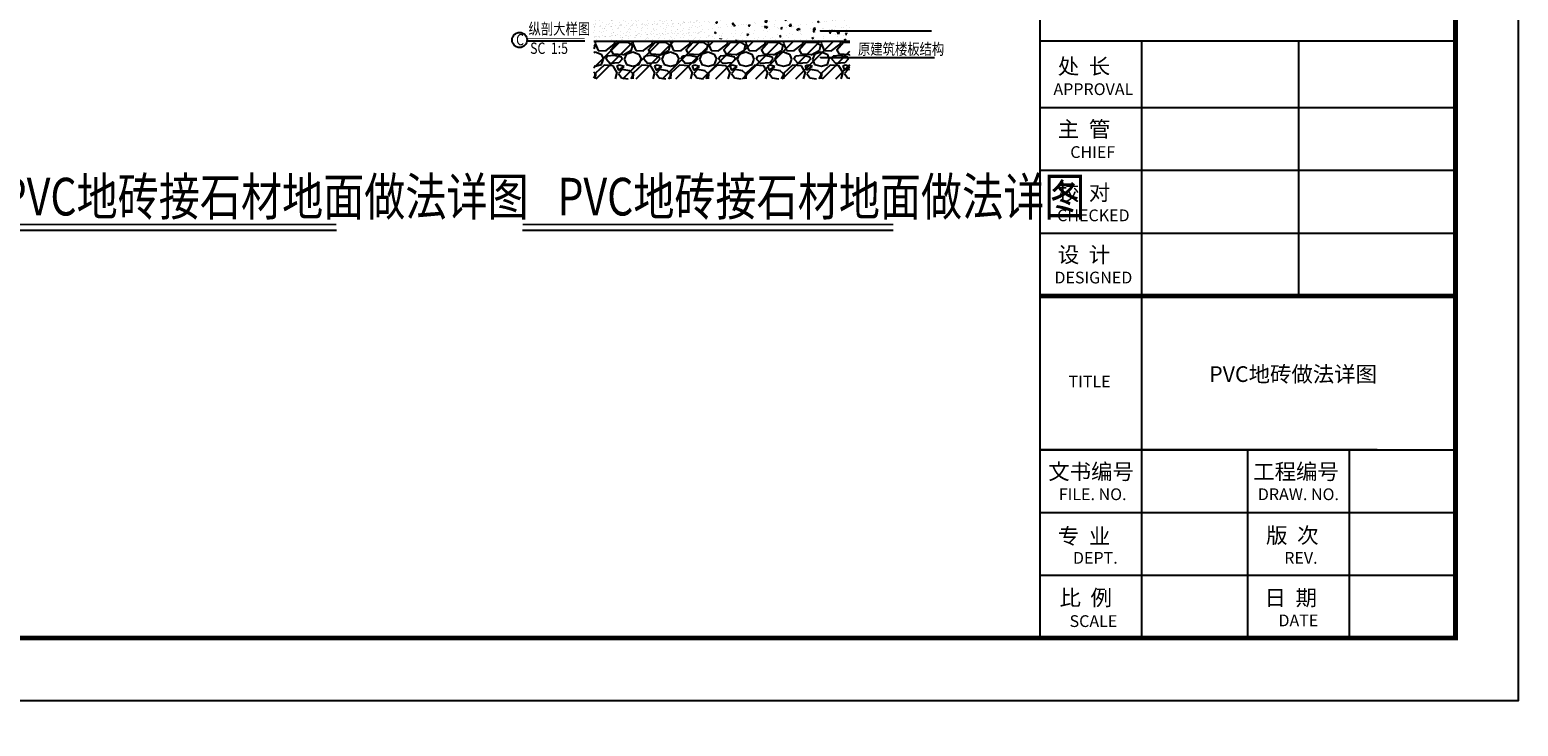
# Model space of a CAD drawing. Units: millimetres. Extents: x 570228 to 6690007, y 33408 to 711643.
# Drawn here: x 635504 to 639457, y 51460 to 53310 of the extents above; entities that cross this region are included whole.
import ezdxf
from ezdxf.enums import TextEntityAlignment as Align

# ---------------------------------------------------------------- set-up
doc = ezdxf.new("R2010")
doc.units = ezdxf.units.MM
doc.header["$LTSCALE"] = 100
doc.linetypes.add('0', pattern=[0])
doc.layers.get('0').update_dxf_attribs({"linetype": '0'})
for name, color, linetype in [('2', 2, 'Continuous'), ('8', 8, 'Continuous'), ('P_HATCH', 42, 'Continuous'), ('TKB', 7, 'Continuous'), ('装修标注', 3, 'Continuous')]:
    doc.layers.add(name, color=color, linetype=linetype)
doc.styles.add('HEITI', font='simhei.ttf')
doc.styles.add('hwxh', font='txt')
doc.styles.add('标注字体', font='gbenor.shx', dxfattribs={"width": 0.9, "bigfont": 'gbcbig.shx'})
doc.dimstyles.new('ISO-25_WS', dxfattribs={"dimscale": 0.2, "dimtxt": 350, "dimasz": 50, "dimexe": 0, "dimexo": 0, "dimgap": 100, "dimtad": 1, "dimdec": 0, "dimzin": 0, "dimdsep": 46, "dimtxsty": '标注字体', "dimblk1": 'ARCHTICK', "dimblk2": 'ARCHTICK', "dimsah": 1, "dimcen": 1, "dimclrd": 256, "dimclre": 256, "dimclrt": 256, "dimadec": 0, "dimazin": 0, "dimtfac": 1, "dimtdec": 0, "dimtofl": 0, "dimtmove": 2, "dimatfit": 3, "dimldrblk": 'ARCHTICK', "dimfxl": 1, "dimtolj": 1, "dimtzin": 0, "dimarcsym": 0})

# ---------------------------------------------------------------- blocks, each defined once
blk = doc.blocks.new('_ArchTick')
at = {"color": 0, "linetype": 'ByBlock', "const_width": 0.4}
blk.add_lwpolyline([(-0.5, -0.5), (0.5, 0.5)], dxfattribs=at)
blk = doc.blocks.new('logo')
h = blk.add_hatch(color=7)
h.dxf.hatch_style = 1
edge = h.paths.add_edge_path()
edge.add_spline(control_points=[(219195, -55346), (219195, -55346), (219196, -55347), (219198, -55347), (219201, -55347), (219205, -55347), (219209, -55347), (219214, -55347), (219218, -55346), (219222, -55346), (219225, -55346), (219226, -55346), (219227, -55347), (219226, -55350), (219226, -55354), (219226, -55363), (219225, -55377), (219224, -55399), (219225, -55417), (219225, -55430), (219224, -55433), (219225, -55434), (219224, -55435), (219226, -55436), (219231, -55434), (219238, -55435), (219248, -55435), (219258, -55435), (219273, -55435), (219288, -55435), (219301, -55435), (219310, -55435), (219317, -55435), (219321, -55435), (219323, -55435), (219323, -55434), (219323, -55432), (219323, -55426), (219323, -55413), (219323, -55400), (219323, -55388), (219322, -55379), (219322, -55369), (219322, -55360), (219322, -55353), (219321, -55350), (219321, -55349), (219320, -55347), (219321, -55346), (219323, -55347), (219326, -55346), (219332, -55347), (219338, -55346), (219345, -55347), (219349, -55346), (219352, -55347), (219352, -55347), (219353, -55347), (219353, -55348), (219354, -55350), (219353, -55352), (219353, -55358), (219353, -55366), (219351, -55376), (219352, -55388), (219351, -55402), (219350, -55422), (219351, -55447), (219350, -55472), (219351, -55496), (219352, -55521), (219351, -55538), (219352, -55549), (219353, -55551), (219354, -55553), (219353, -55553), (219353, -55553), (219352, -55553), (219350, -55553), (219343, -55553), (219336, -55553), (219330, -55553), (219328, -55553), (219326, -55553), (219324, -55553), (219323, -55553), (219322, -55553), (219321, -55553), (219322, -55551), (219321, -55548), (219322, -55538), (219321, -55525), (219322, -55510), (219322, -55494), (219323, -55479), (219322, -55467), (219323, -55461), (219323, -55458), (219323, -55457), (219322, -55456), (219320, -55456), (219317, -55456), (219311, -55456), (219298, -55456), (219270, -55455), (219244, -55457), (219227, -55455), (219226, -55455), (219225, -55455), (219224, -55455), (219224, -55459), (219224, -55468), (219225, -55486), (219224, -55502), (219226, -55511), (219226, -55519), (219226, -55529), (219225, -55540), (219226, -55547), (219227, -55550), (219227, -55551), (219227, -55552), (219227, -55553), (219225, -55553), (219223, -55553), (219218, -55553), (219212, -55553), (219207, -55553), (219202, -55553), (219198, -55553), (219196, -55553), (219195, -55553), (219194, -55554), (219194, -55553), (219194, -55552), (219194, -55551), (219195, -55550), (219195, -55549), (219195, -55547), (219195, -55544), (219195, -55539), (219195, -55531), (219196, -55518), (219196, -55499), (219196, -55476), (219197, -55448), (219197, -55418), (219196, -55394), (219196, -55376), (219195, -55366), (219195, -55359), (219195, -55354), (219195, -55349), (219194, -55347), (219194, -55346), (219195, -55346), (219195, -55346)], knot_values=[0, 0, 0, 0, 1.035034, 2.575329, 5.629684, 9.101989, 14.584524, 18.187183, 22.826019, 27.695548, 29.978648, 31.249269, 31.394646, 32.372282, 38.065857, 47.427389, 58.618986, 80.534547, 111.180975, 115.465279, 118.123098, 119.49343, 119.836266, 120.453589, 123.028394, 136.66659, 139.438257, 153.332075, 167.052336, 184.206127, 197.926652, 206.073919, 213.449588, 217.394108, 218.512914, 218.704076, 219.54949, 225.614135, 236.648833, 257.683597, 265.944131, 273.162246, 282.285728, 297.9187, 300.588823, 303.065228, 305.02689, 306.424608, 307.01797, 308.137858, 311.593072, 316.586299, 324.761453, 330.907005, 335.954085, 337.660183, 338.702091, 338.977189, 340.320762, 342.075407, 343.871033, 348.600095, 358.932092, 367.89916, 379.651962, 392.648929, 411.504898, 440.297082, 465.358635, 487.800183, 513.419256, 538.235982, 541.23378, 544.177839, 545.797615, 546.074174, 546.198659, 546.725028, 547.868744, 554.463018, 566.774379, 568.884188, 571.435249, 573.545058, 574.950876, 576.711985, 577.680244, 578.031157, 578.383123, 582.777571, 591.040581, 606.202332, 622.164791, 636.099164, 653.485024, 667.425873, 671.02865, 673.510766, 674.858783, 675.669937, 677.019435, 679.943709, 686.017534, 695.466188, 720.391379, 768.912666, 771.476966, 772.614183, 773.324674, 773.608436, 775.196038, 779.884261, 807.641072, 823.873673, 828.312485, 835.567087, 846.927351, 860.70239, 866.708699, 868.223272, 869.41055, 870.688579, 871.398596, 871.985719, 875.250268, 879.519856, 885.760492, 892.261045, 896.322643, 900.2377, 902.269804, 903.120262, 903.556788, 904.006146, 904.688125, 905.344987, 906.705419, 908.503297, 909.963104, 912.691789, 916.394764, 924.062942, 938.550057, 955.796512, 978.376819, 1008.990368, 1040.629378, 1067.302324, 1082.328154, 1092.123763, 1097.357599, 1104.65352, 1108.300974, 1110.209658, 1110.628773, 1111.076031, 1111.076031, 1111.076031, 1111.076031], degree=3, periodic=0)
edge = h.paths.add_edge_path()
edge.add_spline(control_points=[(219451, -55401), (219454, -55400), (219458, -55398), (219465, -55396), (219473, -55395), (219482, -55396), (219492, -55395), (219502, -55398), (219509, -55400), (219517, -55404), (219527, -55410), (219539, -55419), (219547, -55432), (219553, -55445), (219556, -55464), (219557, -55487), (219552, -55507), (219544, -55524), (219533, -55536), (219522, -55546), (219511, -55552), (219498, -55557), (219484, -55559), (219470, -55560), (219458, -55558), (219448, -55555), (219439, -55551), (219429, -55547), (219422, -55540), (219414, -55533), (219410, -55526), (219406, -55519), (219404, -55513), (219402, -55506), (219400, -55497), (219400, -55487), (219400, -55475), (219401, -55465), (219403, -55452), (219408, -55441), (219414, -55430), (219422, -55421), (219430, -55413), (219439, -55408), (219446, -55403), (219450, -55402), (219451, -55401)], knot_values=[0, 0, 0, 0, 7.861082, 15.397786, 21.779271, 31.620477, 41.872595, 52.229502, 60.701908, 65.112747, 78.436968, 97.05957, 108.459609, 123.643065, 141.119493, 165.132494, 191.917784, 202.633098, 221.147475, 237.86625, 247.614079, 259.054827, 278.640295, 290.554125, 302.82463, 312.676666, 323.433053, 332.179081, 343.242755, 353.45747, 363.609875, 368.163923, 376.372394, 383.050501, 390.487527, 403.848183, 411.411116, 425.66545, 435.212757, 449.777202, 462.29867, 473.388649, 484.153614, 496.375574, 504.303216, 509.088161, 509.088161, 509.088161, 509.088161], degree=3, periodic=0)
edge = h.paths.add_edge_path(flags=16)
edge.add_spline(control_points=[(219429, -55468), (219429, -55465), (219430, -55459), (219433, -55450), (219436, -55441), (219442, -55433), (219448, -55427), (219454, -55421), (219462, -55418), (219470, -55417), (219479, -55415), (219488, -55417), (219496, -55419), (219503, -55423), (219510, -55429), (219516, -55437), (219520, -55445), (219524, -55454), (219526, -55464), (219528, -55475), (219528, -55486), (219525, -55499), (219521, -55511), (219515, -55522), (219506, -55530), (219497, -55537), (219488, -55538), (219481, -55540), (219473, -55539), (219463, -55538), (219454, -55533), (219446, -55526), (219441, -55518), (219435, -55510), (219431, -55499), (219428, -55488), (219428, -55477), (219429, -55471), (219429, -55468)], knot_values=[0, 0, 0, 0, 8.544664, 18.828227, 27.476725, 38.849029, 45.844719, 55.61924, 63.304622, 70.702153, 78.699476, 90.800741, 97.417768, 104.988555, 114.981071, 124.994845, 134.258998, 143.269295, 154.471761, 162.921488, 176.483817, 188.151228, 202.606244, 213.242635, 226.395425, 238.38775, 246.096996, 252.308055, 262.319981, 268.83409, 282.67826, 291.551846, 300.904518, 310.85551, 321.115376, 335.241607, 344.8133, 353.599703, 353.599703, 353.599703, 353.599703], degree=3, periodic=0)
edge = h.paths.add_edge_path()
edge.add_spline(control_points=[(219688, -55425), (219688, -55425), (219689, -55423), (219689, -55422), (219690, -55419), (219690, -55415), (219691, -55411), (219692, -55407), (219693, -55405), (219693, -55404), (219693, -55403), (219693, -55403), (219693, -55402), (219692, -55403), (219692, -55402), (219689, -55402), (219686, -55401), (219680, -55400), (219671, -55398), (219660, -55398), (219649, -55397), (219638, -55398), (219630, -55399), (219623, -55400), (219617, -55403), (219610, -55406), (219603, -55411), (219597, -55420), (219592, -55428), (219590, -55437), (219590, -55447), (219593, -55458), (219602, -55469), (219617, -55480), (219634, -55487), (219649, -55492), (219659, -55497), (219667, -55501), (219671, -55505), (219673, -55509), (219675, -55513), (219675, -55518), (219674, -55522), (219671, -55527), (219666, -55531), (219656, -55534), (219643, -55536), (219628, -55535), (219612, -55535), (219601, -55531), (219595, -55529), (219593, -55528), (219592, -55527), (219591, -55530), (219591, -55534), (219589, -55541), (219588, -55547), (219587, -55550), (219587, -55551), (219586, -55551), (219589, -55552), (219594, -55553), (219607, -55555), (219623, -55556), (219643, -55557), (219659, -55555), (219673, -55552), (219682, -55547), (219689, -55542), (219693, -55536), (219697, -55529), (219699, -55519), (219700, -55509), (219698, -55499), (219694, -55492), (219689, -55485), (219682, -55479), (219675, -55474), (219669, -55472), (219663, -55468), (219655, -55466), (219645, -55462), (219636, -55459), (219629, -55455), (219624, -55452), (219620, -55448), (219617, -55445), (219616, -55441), (219615, -55437), (219616, -55432), (219617, -55428), (219620, -55425), (219624, -55423), (219628, -55421), (219634, -55420), (219642, -55418), (219651, -55419), (219660, -55420), (219669, -55421), (219676, -55422), (219680, -55423), (219683, -55424), (219685, -55425), (219687, -55425), (219688, -55426), (219688, -55425), (219688, -55425)], knot_values=[0, 0, 0, 0, 1.221284, 3.988227, 5.375104, 9.509546, 14.097624, 19.665331, 21.056206, 21.987616, 22.501668, 22.771475, 22.886092, 23.196087, 23.856936, 25.55826, 29.906407, 35.35375, 44.002735, 54.332794, 68.638992, 78.559863, 86.533547, 93.441229, 101.228901, 104.907587, 116.956348, 127.322677, 135.203286, 145.099537, 154.608686, 165.121818, 178.962646, 196.414132, 220.271788, 233.199267, 245.695434, 253.702294, 258.337468, 263.411202, 267.065712, 271.848816, 275.862202, 280.398194, 287.718612, 297.580168, 309.024169, 326.679825, 343.944217, 356.462505, 361.287406, 362.335888, 363.438927, 364.86, 368.150306, 376.465892, 385.78814, 386.942694, 387.327571, 387.609657, 388.575948, 393.842176, 404.420147, 425.57733, 445.542089, 462.351658, 474.991696, 486.0165, 493.707175, 501.541475, 507.422639, 517.513955, 530.294718, 539.123145, 546.695606, 554.95351, 565.194651, 573.447335, 580.265529, 586.588129, 593.450079, 605.525785, 616.642332, 623.134097, 629.711056, 635.299393, 638.334808, 642.501055, 647.588412, 651.534196, 655.327814, 660.805888, 664.733343, 667.924823, 674.469411, 682.875429, 692.801857, 699.69781, 712.363498, 717.750725, 722.207572, 724.911532, 727.761096, 729.249385, 730.190544, 730.773842, 730.773842, 730.773842, 730.773842], degree=3, periodic=0)
edge = h.paths.add_edge_path()
edge.add_spline(control_points=[(219732, -55403), (219733, -55403), (219735, -55403), (219740, -55403), (219747, -55402), (219753, -55401), (219757, -55399), (219760, -55399), (219761, -55399), (219761, -55401), (219762, -55403), (219763, -55407), (219763, -55410), (219763, -55412), (219763, -55414), (219763, -55415), (219764, -55415), (219765, -55416), (219765, -55416), (219766, -55415), (219767, -55414), (219769, -55412), (219771, -55409), (219775, -55407), (219780, -55404), (219785, -55403), (219790, -55400), (219795, -55399), (219802, -55397), (219810, -55397), (219819, -55396), (219828, -55397), (219836, -55398), (219843, -55402), (219851, -55405), (219858, -55410), (219863, -55415), (219868, -55421), (219873, -55427), (219876, -55433), (219878, -55439), (219881, -55445), (219883, -55453), (219885, -55461), (219885, -55468), (219885, -55475), (219885, -55484), (219883, -55493), (219881, -55504), (219877, -55512), (219873, -55521), (219868, -55528), (219863, -55535), (219857, -55541), (219851, -55545), (219847, -55548), (219842, -55551), (219837, -55553), (219832, -55555), (219827, -55557), (219821, -55557), (219812, -55558), (219804, -55558), (219794, -55557), (219785, -55556), (219777, -55554), (219773, -55551), (219770, -55549), (219769, -55547), (219768, -55547), (219767, -55547), (219767, -55547), (219767, -55548), (219767, -55551), (219767, -55558), (219767, -55572), (219767, -55591), (219767, -55607), (219768, -55618), (219768, -55622), (219768, -55626), (219767, -55626), (219763, -55626), (219756, -55625), (219747, -55626), (219741, -55625), (219736, -55626), (219737, -55623), (219737, -55620), (219738, -55613), (219737, -55605), (219739, -55595), (219740, -55577), (219739, -55555), (219741, -55530), (219740, -55505), (219740, -55482), (219738, -55461), (219737, -55443), (219735, -55429), (219734, -55417), (219733, -55410), (219733, -55405), (219732, -55403), (219732, -55403)], knot_values=[0, 0, 0, 0, 2.690192, 6.893495, 14.85523, 21.524864, 25.59007, 28.624, 29.213921, 29.744821, 32.492888, 37.601511, 40.895341, 42.857979, 44.24856, 45.082899, 45.895645, 46.800414, 47.095007, 48.244409, 49.446882, 52.781521, 55.719193, 61.337281, 66.172171, 71.881763, 76.099402, 83.559268, 88.298614, 96.997389, 107.953811, 116.321427, 123.094808, 131.717113, 139.13346, 148.935347, 156.242341, 163.003071, 170.586196, 179.121959, 182.434055, 191.813359, 199.147174, 206.500252, 214.30747, 220.471977, 229.833001, 239.770294, 248.820683, 261.30656, 268.244883, 277.332504, 286.677804, 295.278635, 302.715053, 307.314101, 311.421076, 319.056013, 323.66845, 327.958383, 335.843053, 341.523025, 354.041373, 360.920059, 371.675765, 379.988249, 384.972385, 388.503657, 389.752119, 391.145213, 391.655986, 391.966587, 392.939045, 395.075357, 398.82334, 414.748514, 438.661093, 455.159634, 463.133901, 469.380852, 470.636421, 471.884293, 473.214466, 480.830167, 493.103454, 500.351112, 502.068852, 502.681495, 507.592798, 513.159574, 521.991574, 531.717144, 544.999095, 574.694115, 597.794468, 620.892742, 648.906384, 667.304639, 685.034614, 701.812633, 711.002459, 719.241808, 724.010729, 725.235736, 725.235736, 725.235736, 725.235736], degree=3, periodic=0)
edge = h.paths.add_edge_path(flags=16)
edge.add_spline(control_points=[(219765, -55437), (219765, -55436), (219766, -55434), (219769, -55432), (219772, -55429), (219775, -55427), (219778, -55425), (219783, -55423), (219788, -55421), (219793, -55420), (219798, -55420), (219804, -55419), (219810, -55419), (219816, -55420), (219820, -55420), (219824, -55422), (219829, -55424), (219833, -55427), (219838, -55430), (219841, -55435), (219844, -55438), (219847, -55442), (219849, -55447), (219852, -55451), (219853, -55456), (219855, -55463), (219856, -55471), (219856, -55480), (219855, -55489), (219853, -55497), (219851, -55505), (219846, -55515), (219839, -55522), (219834, -55529), (219826, -55533), (219817, -55537), (219807, -55538), (219795, -55539), (219785, -55537), (219776, -55534), (219771, -55530), (219766, -55529), (219767, -55525), (219767, -55514), (219767, -55497), (219767, -55476), (219766, -55458), (219765, -55445), (219764, -55438), (219765, -55437), (219765, -55437)], knot_values=[0, 0, 0, 0, 2.648927, 5.95653, 10.156457, 14.036157, 18.110824, 22.752452, 27.984174, 33.550145, 37.948965, 44.772791, 51.786475, 56.239245, 60.779475, 65.425802, 69.780431, 74.992105, 81.721836, 87.484307, 90.180852, 96.238383, 101.188197, 106.35653, 111.27909, 117.364722, 125.128834, 136.051757, 146.561934, 150.72075, 161.135157, 172.550912, 181.641806, 191.373434, 198.392106, 208.268837, 219.172804, 230.748229, 242.57465, 251.558768, 257.599842, 261.632281, 262.945812, 269.248311, 294.613622, 312.3704, 333.052985, 350.440117, 352.074536, 353.224762, 353.224762, 353.224762, 353.224762], degree=3, periodic=0)
h.paths.add_polyline_path([(216786, -57329), (218957, -57329), (218957, -57102), (216786, -57102)], flags=9)
h.paths.add_polyline_path([(216982, -57028), (218698, -57028), (218698, -56625), (216982, -56625)], flags=9)
h.paths.add_polyline_path([(214963, -77212), (215565, -77212), (215565, -76985), (214963, -76985)], flags=9)
h.paths.add_polyline_path([(214745, -76915), (215741, -76915), (215741, -76516), (214745, -76516)], flags=9)
h.paths.add_polyline_path([(214802, -88389), (215706, -88389), (215706, -88162), (214802, -88162)], flags=9)
h.paths.add_polyline_path([(214621, -88102), (215905, -88102), (215905, -87700), (214621, -87700)], flags=9)
h.paths.add_polyline_path([(217917, -88390), (219091, -88390), (219091, -88159), (217917, -88159)], flags=9)
h.paths.add_polyline_path([(217871, -88102), (219155, -88102), (219155, -87699), (217871, -87699)], flags=9)
h.paths.add_polyline_path([(214745, -82114), (215741, -82114), (215741, -81715), (214745, -81715)], flags=9)
h.paths.add_polyline_path([(214993, -89450), (215584, -89450), (215584, -89229), (214993, -89229)], flags=9)
h.paths.add_polyline_path([(214920, -90435), (215609, -90435), (215609, -90204), (214920, -90204)], flags=9)
h.paths.add_polyline_path([(214994, -86519), (215483, -86519), (215483, -86303), (214994, -86303)], flags=9)
h.paths.add_polyline_path([(214631, -86236), (215915, -86236), (215915, -85835), (214631, -85835)], flags=9)
h.paths.add_polyline_path([(214969, -73210), (215559, -73210), (215559, -72989), (214969, -72989)], flags=9)
h.paths.add_polyline_path([(214745, -72912), (215740, -72912), (215740, -72518), (214745, -72518)], flags=9)
h.paths.add_polyline_path([(219910, -73208), (220476, -73208), (220476, -72983), (219910, -72983)], flags=9)
h.paths.add_polyline_path([(219676, -72911), (220668, -72911), (220668, -72525), (219676, -72525)], flags=9)
h.paths.add_polyline_path([(218128, -73212), (218930, -73212), (218930, -72985), (218128, -72985)], flags=9)
h.paths.add_polyline_path([(218010, -72914), (219006, -72914), (219006, -72515), (218010, -72515)], flags=9)
h.paths.add_polyline_path([(214912, -74212), (215616, -74212), (215616, -73982), (214912, -73982)], flags=9)
h.paths.add_polyline_path([(214744, -73917), (215741, -73917), (215741, -73516), (214744, -73516)], flags=9)
h.paths.add_polyline_path([(214698, -75212), (215830, -75212), (215830, -74985), (214698, -74985)], flags=9)
h.paths.add_polyline_path([(214744, -74917), (215741, -74917), (215741, -74516), (214744, -74516)], flags=9)
h.paths.add_polyline_path([(214903, -76212), (215625, -76212), (215625, -75982), (214903, -75982)], flags=9)
h.paths.add_polyline_path([(214744, -75918), (215741, -75918), (215741, -75517), (214744, -75517)], flags=9)
h.paths.add_polyline_path([(215021, -78211), (215506, -78211), (215506, -77989), (215021, -77989)], flags=9)
h.paths.add_polyline_path([(214630, -77916), (215914, -77916), (215914, -77515), (214630, -77515)], flags=9)
h.paths.add_polyline_path([(216909, -72140), (218651, -72140), (218651, -71909), (216909, -71909)], flags=9)
h.paths.add_polyline_path([(217073, -71836), (218358, -71836), (218358, -71435), (217073, -71435)], flags=9)
h.paths.add_polyline_path([(214688, -81412), (215830, -81412), (215830, -81182), (214688, -81182)], flags=9)
h.paths.add_polyline_path([(214746, -81113), (215739, -81113), (215739, -80723), (214746, -80723)], flags=9)
h.paths.add_polyline_path([(214894, -82412), (215571, -82412), (215571, -82185), (214894, -82185)], flags=9)
h.paths.add_polyline_path([(214753, -83412), (215775, -83412), (215775, -83185), (214753, -83185)], flags=9)
h.paths.add_polyline_path([(214745, -83115), (215740, -83115), (215740, -82717), (214745, -82717)], flags=9)
h.paths.add_polyline_path([(218274, -89451), (218774, -89451), (218774, -89229), (218274, -89229)], flags=9)
h.paths.add_polyline_path([(218243, -90402), (218809, -90402), (218809, -90177), (218243, -90177)], flags=9)
h.paths.add_polyline_path([(217131, -80340), (218272, -80340), (218272, -80109), (217131, -80109)], flags=9)
h.paths.add_polyline_path([(214734, -84412), (215793, -84412), (215793, -84185), (214734, -84185)], flags=9)
h.paths.add_polyline_path([(217074, -80035), (218357, -80035), (218357, -79635), (217074, -79635)], flags=9)
h.paths.add_polyline_path([(214745, -84116), (215740, -84116), (215740, -83721), (214745, -83721)], flags=9)
h.paths.add_polyline_path([(218014, -89150), (219009, -89150), (219009, -88754), (218014, -88754)], flags=9)
h.paths.add_polyline_path([(214745, -89156), (215740, -89156), (215740, -88762), (214745, -88762)], flags=9)
h.paths.add_polyline_path([(214767, -90142), (215760, -90142), (215760, -89751), (214767, -89751)], flags=9)
h.paths.add_polyline_path([(218031, -90142), (219023, -90142), (219023, -89756), (218031, -89756)], flags=9)
blk = doc.blocks.new('TUKUANG')
blk.add_line((1646793, -360872), (1646793, -380272))
blk.add_lwpolyline([(1623193, -381072), (1623193, -360072), (1652893, -360072), (1652893, -381072)], close=True)
at = {"const_width": 60}
blk.add_lwpolyline([(1623993, -380272), (1623993, -360872), (1652093, -360872), (1652093, -380272)], close=True, dxfattribs=at)
at = {"layer": 'TKB'}
for p, q in [((1652093, -380272), (1652093, -360872)), ((1652093, -372662), (1646793, -372662)), ((1648093, -375912), (1648093, -372662)), ((1648093, -375912), (1648093, -372662)), ((1650093, -375912), (1650093, -372662)), ((1648093, -380272), (1648093, -375197)), ((1646793, -377872), (1652093, -377872)), ((1646793, -377872), (1652093, -377872)), ((1649443, -380272), (1649443, -377872)), ((1650743, -380272), (1650743, -377872)), ((1646793, -378672), (1652093, -378672)), ((1646793, -379472), (1652093, -379472)), ((1646793, -380272), (1652093, -380272))]:
    blk.add_line(p, q, dxfattribs=at)
at = {"layer": 'TKB', "color": 0}
for p, q in [((1652093, -372662), (1646793, -372662)), ((1652093, -373512), (1646793, -373512)), ((1652093, -374312), (1646793, -374312)), ((1652093, -375112), (1646793, -375112)), ((1652093, -375912), (1646793, -375912)), ((1652093, -375912), (1646793, -375912)), ((1651093, -377872), (1646793, -377872))]:
    blk.add_line(p, q, dxfattribs=at)
at = {"layer": 'TKB', "color": 7}
blk.add_line((1652093, -375412), (1652093, -376556), dxfattribs=at)
at = {"layer": 'TKB', "const_width": 60}
blk.add_lwpolyline([(1652093, -375912), (1646793, -375912)], dxfattribs=at)
at = {"color": 1, "xscale": 0.8208, "yscale": 0.8208, "zscale": 0.8208}
blk.add_blockref('logo', (1470765, -318406), dxfattribs=at)
at = {"layer": 'TKB', "style": 'HEITI'}
for s, p in [('处  长', (1647021, -373081)), ('主  管', (1647021, -373883)), ('校  对', (1647021, -374691)), ('设  计', (1647021, -375483)), ('文书编号', (1646899, -378250)), ('工程编号', (1649513, -378250)), ('专  业', (1647022, -379073)), ('版  次', (1649677, -379063)), ('比  例', (1647043, -379858)), ('日  期', (1649659, -379859))]:
    blk.add_text(s, height=200, dxfattribs=at).set_placement(p)
at = {"layer": 'TKB', "color": 7, "style": 'hwxh'}
for s, p in [('APPROVAL', (1647474, -373348)), (' CHIEF', (1647443, -374150)), ('CHECKED', (1647474, -374957)), ('DESIGNED', (1647474, -375750)), ('TITLE', (1647425, -377076)), ('FILE. NO.', (1647465, -378514)), ('DRAW. NO.', (1650089, -378514)), ('DEPT.', (1647499, -379325)), ('REV.', (1650121, -379325)), ('SCALE', (1647475, -380132)), ('DATE', (1650089, -380123))]:
    blk.add_text(s, height=150, dxfattribs=at).set_placement(p, align=Align.CENTER)

msp = doc.modelspace()

# ---------------------------------------------------------------- hatches: boundary and pattern name
at = {"layer": '2'}
h = msp.add_hatch(dxfattribs=at)
h.set_pattern_fill('AR-CONC', color=256, scale=6, style=0)
h.set_pattern_definition([(50, (668304.743, 48131.135), (43.03561, -3.76513), [4.5, -49.5]), (355, (668304.743, 48131.135), (-8.32508, 45.13153), [3.6, -39.6]), (100.4514, (668308.33, 48130.82), (34.710563, 41.36637), [3.82441, -42.068527]), (46.1842, (668304.743, 48143.135), (64.03446, -9.93114), [6.75, -74.25]), (96.6356, (668310.08, 48142.31), (56.07976, 58.44707), [5.73662, -63.10278]), (351.1842, (668304.74, 48143.135), (56.07972, 58.44712), [5.4, -59.4]), (21, (668310.743, 48140.135), (35.814423, -24.157133), [4.5, -49.5]), (326, (668310.743, 48140.135), (14.59892, 43.509), [3.6, -39.6]), (71.4514, (668313.728, 48138.12), (50.41336, 19.35183), [3.82441, -42.068527]), (37.5, (668304.743, 48131.135), (0.729591, 19.973631), [0, -39.12, 0, -40.2, 0, -39.75]), (7.5, (668304.743, 48131.135), (15.784172, 23.664703), [0, -22.92, 0, -38.22, 0, -15.15]), (327.5, (668291.363, 48131.135), (32.029346, -1.353292), [0, -15, 0, -46.8, 0, -62.1]), (317.5, (668285.363, 48131.135), (34.99117, 6.0063), [0, -19.5, 0, -31.08, 0, -44.1])])
h.paths.add_polyline_path([(637681.77361, 53279.68488), (637681.77361, 53339.68488), (637301.77361, 53339.68488), (637301.77361, 53285.68488), (637345.77361, 53285.68488), (637345.77361, 53279.68488)])
at = {"layer": '8'}
h = msp.add_hatch(dxfattribs=at)
h.set_pattern_fill('GRAVEL', color=256, scale=100, style=0)
h.set_pattern_definition([(228.0128, (668376.743, 48231.135), (-799.9998232, -900.0001342), [13.4536, -1331.9088]), (184.9697, (668367.743, 48221.135), (1200.00010515, 99.9991307), [23.0868, -2285.5925]), (132.5104, (668344.743, 48219.135), (999.9990718, -1100.0008674), [16.2788, -1611.6032]), (267.2737, (668305.743, 48194.135), (99.9996018, 2000.0000295), [21.0238, -2081.3558]), (292.8337, (668304.743, 48173.135), (-500.00099054, 1199.9996412), [20.6155, -2040.9373]), (357.2737, (668312.743, 48154.135), (-2000.0000295, 99.9996018), [21.0238, -2081.3558]), (37.6942, (668333.743, 48153.135), (-1300.00073456, -999.9990405), [27.8029, -2752.4849]), (72.2553, (668355.743, 48170.135), (700.00107627, 2199.99962312), [26.2488, -2598.6321]), (121.4296, (668363.743, 48195.135), (-800.0008234, 1299.99950365), [21.095, -2088.4073]), (175.2364, (668352.743, 48213.135), (1100.0000946, -99.9991533), [24.0832, -1180.0763]), (222.3974, (668328.7432, 48215.135), (-1200.0007351, -1099.9992082), [31.1448, -3083.3375]), (138.8141, (668404.743, 48193.135), (-700.0002947, 599.9997313), [10.6301, -1052.3844]), (171.4692, (668396.743, 48200.135), (1299.9998285, -200.000791), [20.2237, -2002.1511]), (225, (668376.74, 48203.135), (-1e-14, -100.00003), [14.1421, -127.2792]), (203.1986, (668369.743, 48215.135), (499.999973, 200.0001325), [7.6158, -753.9615]), (291.8014, (668362.743, 48212.135), (-99.999991, 300.000027), [10.7703, -527.7462]), (30.9638, (668366.743, 48202.135), (299.999802, 200.000248), [17.4929, -565.6023]), (161.5651, (668381.743, 48211.135), (200.000043, -99.99984), [12.6491, -303.5787]), (16.3895, (668304.743, 48212.135), (1000.0002198, 299.999271), [17.72, -1754.2845]), (70.3462, (668321.743, 48217.135), (-399.9995247, -1100.0002136), [14.8661, -1471.7408]), (293.1986, (668381.743, 48231.135), (-200.0001325, 499.999973), [15.2315, -746.3458]), (343.6105, (668387.743, 48217.135), (-1000.0002198, 299.999271), [17.72, -1754.2845]), (339.444, (668304.743, 48150.135), (-500.0001845, 199.9995996), [17.088, -837.3124]), (294.7751, (668320.743, 48144.135), (-499.999219, 1100.0003422), [14.3178, -1417.4643]), (66.8014, (668382.743, 48131.135), (200.0001325, 499.999973), [15.2315, -746.3458]), (17.354, (668388.743, 48145.135), (-1300.0002019, -399.9994502), [16.7631, -1659.5424]), (69.444, (668333.743, 48131.135), (-199.9995996, -500.0001845), [8.544, -845.8564]), (101.3099, (668376.743, 48131.135), (-99.999763, 400.000075), [5.099, -504.8029]), (165.9638, (668375.743, 48136.135), (300.000055, -99.999806), [20.6155, -391.695]), (186.009, (668355.743, 48141.135), (999.9999751, 99.99993175), [19.105, -1891.3923]), (303.6901, (668366.743, 48193.135), (-100.000133, 199.999956), [14.4222, -346.1329]), (353.1572, (668374.743, 48181.135), (1699.99993655, -200.0007998), [25.1794, -2492.7563]), (60.9454, (668399.743, 48178.135), (-400.0000027, -700.0000385), [10.2956, -1019.2674]), (90, (668404.74, 48187.13), (-100, 100), [6, -94]), (120.2564, (668353.743, 48144.135), (399.9994887, -700.0002456), [13.8924, -1375.352]), (48.0128, (668346.743, 48156.135), (799.9998232, 900.0001342), [26.9072, -1318.4552]), (0, (668364.74, 48176.13), (100, 100), [26, -74]), (325.3048, (668390.743, 48176.135), (-999.9994259, 700.000861), [15.8114, -1565.3274]), (254.0546, (668403.743, 48167.135), (-99.999989, -400.0000127), [14.5602, -713.4508]), (207.646, (668399.743, 48153.135), (-1899.9995807, -1000.0007713), [23.7065, -2346.9474]), (175.4261, (668378.743, 48142.135), (-1300.00005583, 99.9994801), [25.0799, -2482.9074])])
h.paths.add_polyline_path([(637681.77361, 53179.68488), (637681.77361, 53279.68488), (637001.77361, 53279.68488), (637001.77361, 53179.68488)])
h = msp.add_hatch(dxfattribs=at)
h.set_pattern_fill('ANSI32', color=256, scale=200, style=0)
h.set_pattern_definition([(45, (668304.74, 48131.135), (-53.033, 53.033), []), (45, (668340.1, 48131.135), (-53.033, 53.033), [])])
h.paths.add_polyline_path([(637681.77361, 53179.68488), (637681.77361, 53279.68488), (637001.77361, 53279.68488), (637001.77361, 53179.68488)])
at = {"layer": 'P_HATCH'}
h = msp.add_hatch(dxfattribs=at)
h.set_pattern_fill('AR-SAND', color=2, scale=10, angle=45, style=0)
h.set_pattern_definition([(82.5, (640764.57, 54508.684), (-14.07013, 13.17927), [0, -15.2, 0, -17, 0, -16.25]), (52.5, (640764.57, 54508.684), (-7.44138, 32.4698), [0, -8.2, 0, -13.7, 0, -5.25]), (12.5, (640755.872, 54499.986), (21.98029, 22.060324), [0, -5, 0, -18, 0, -23.5]), (2.5, (640755.872, 54499.986), (15.05042, 27.46263), [0, -2.5, 0, -11.8, 0, -13.5])])
h.paths.add_polyline_path([(637001.77361, 53279.68488), (637295.77361, 53279.68488), (637295.77361, 53303.68488), (637295.77361, 53375.68488), (637001.77361, 53375.68488)])

# ---------------------------------------------------------------- linework, layer by layer
msp.add_line((637001.77361, 53279.68488), (637681.77361, 53279.68488))
at = {"layer": '装修标注', "ltscale": 4}
msp.add_line((636824.65238, 53279.88731), (636977.79057, 53279.88731), dxfattribs=at)
at = {"layer": '装修标注', "color": 3, "ltscale": 4}
for p, q in [((635333.4977, 52777.46919), (636318.42341, 52777.46919)), ((636812.19177, 52777.46919), (637797.11748, 52777.46919))]:
    msp.add_line(p, q, dxfattribs=at)
at = {"layer": '装修标注', "ltscale": 4, "const_width": 2.08333}
msp.add_lwpolyline([(636824.41862, 53286.673), (636977.79057, 53286.673)], dxfattribs=at)
at = {"layer": '装修标注', "color": 3, "ltscale": 4, "const_width": 4.6875}
for points in [[(635334.71784, 52792.73699), (636318.42341, 52792.73699)], [(636813.4119, 52792.73699), (637797.11748, 52792.73699)]]:
    msp.add_lwpolyline(points, dxfattribs=at)
at = {"layer": '装修标注', "ltscale": 4}
msp.add_circle((636804.83742, 53282.60158), 20, dxfattribs=at)

# ---------------------------------------------------------------- block references
at = {"xscale": 0.2082251567397461, "yscale": 0.2082251567397461, "zscale": 0.2082251567397461}
msp.add_blockref('TUKUANG', (295283.22151, 130876.66313), dxfattribs=at)

# ---------------------------------------------------------------- texts
at = {"layer": 'TKB', "style": 'HEITI'}
msp.add_text('PVC地砖做法详图', height=41.645031, dxfattribs=at).set_placement((638636.21259, 52374.39141))
at = {"layer": '装修标注', "ltscale": 4, "style": '标注字体', "width": 0.8}
for s, height, p in [('纵剖大样图', 30, (636828.53199, 53297.22453)), ('C', 30, (636795.61536, 53268.40662)), ('SC  1:5', 30, (636832.8342, 53245.61991)), ('原建筑楼板结构', 30, (637703.47463, 53243.51384)), ('PVC地砖接石材地面做法详图', 100, (635426.81575, 52816.47795)), ('PVC地砖接石材地面做法详图', 100, (636905.50982, 52816.47795))]:
    msp.add_text(s, height=height, dxfattribs=at).set_placement(p)

# ---------------------------------------------------------------- leaders
at = {"layer": '装修标注', "ltscale": 4}
for points in [[(637604.48173, 53306.56607), (637729.11018, 53306.56607), (637899.04524, 53306.56607)], [(637604.48173, 53236.19885), (637729.11018, 53236.19885), (637906.8071, 53236.19885)]]:
    msp.add_leader(points, dimstyle='ISO-25_WS', override={"dimscale": 0.1, "dimasz": 200, "dimldrblk": 'DOTSMALL'}, dxfattribs=at)

doc.saveas('drawing.dxf')
